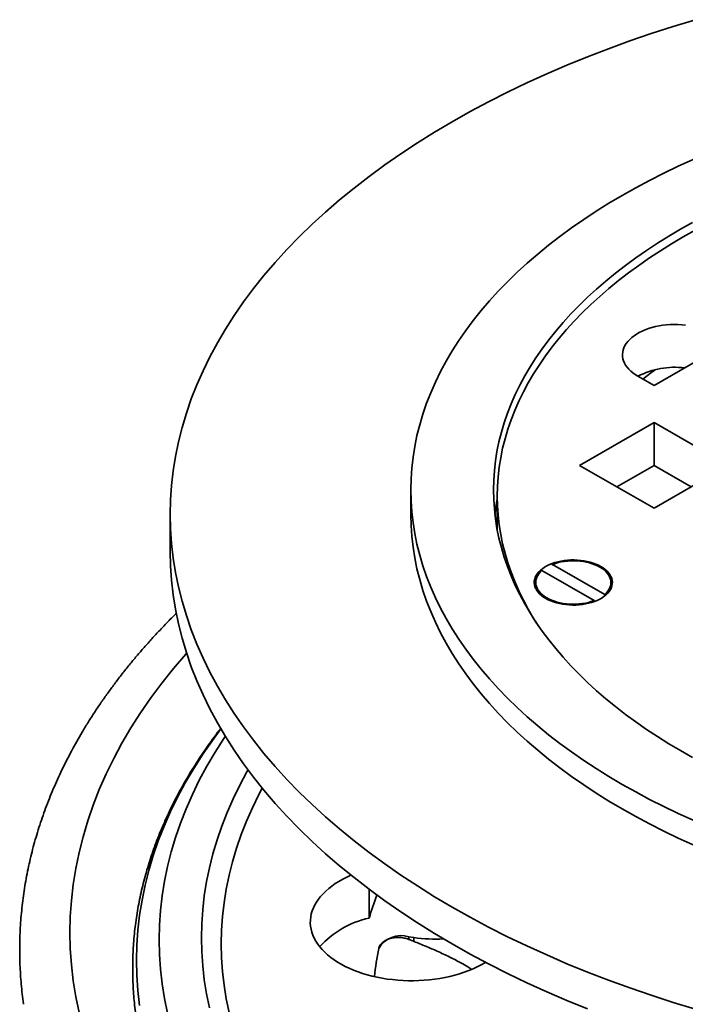
# Model space of a CAD drawing. Units: inches. Extents: x 0.1 to 8.4, y 0.1 to 13.
# Drawn here: x 6.4 to 6.9, y 8.6 to 9.2 of the extents above; entities that cross this region are included whole.
import ezdxf

# ---------------------------------------------------------------- set-up
doc = ezdxf.new("R2010")
doc.units = ezdxf.units.IN
doc.header["$MEASUREMENT"] = 0

msp = doc.modelspace()

# ---------------------------------------------------------------- linework, layer by layer
at = {"color": 7, "linetype": 'Continuous', "lineweight": 35}
for p, q in [((6.88096325, 8.98944688), (6.93252313, 9.01921177)), ((6.86977525, 8.99590558), (6.88096325, 8.98944688)), ((6.88096326, 8.96393413), (6.82940339, 8.93416925)), ((6.93252313, 8.93416925), (6.88096326, 8.96393413)), ((6.88096326, 8.93416439), (6.88096326, 8.96393413)), ((6.82940339, 8.93416925), (6.88096326, 8.90440437)), ((6.88096326, 8.93416439), (6.85518752, 8.91928437)), ((6.88096326, 8.90440437), (6.93252313, 8.93416925)), ((6.906739, 8.91928437), (6.88096326, 8.93416439)), ((6.71241956, 8.91716146), (6.71241956, 8.90015017)), ((6.77231541, 8.91290862), (6.77231541, 8.88948173)), ((6.54575287, 8.90015017), (6.54575287, 8.87463326)), ((6.81068372, 8.86552935), (6.81068372, 8.86467875)), ((6.8467681, 8.84469828), (6.81068372, 8.86552935)), ((6.80331803, 8.86127723), (6.83940241, 8.84044616)), ((6.7990014, 8.85298776), (6.7990014, 8.85213716)), ((6.85108472, 8.85213716), (6.85108472, 8.85298776)), ((6.8467681, 8.84384768), (6.8467681, 8.84469828)), ((6.8399208, 8.84014554), (6.8394024, 8.8404448)), ((6.83940241, 8.84044616), (6.83940241, 8.83973128)), ((6.68355986, 8.62037014), (6.68355986, 8.64031427)), ((6.71104519, 8.60749162), (6.71462849, 8.60693734)), ((6.71104519, 8.6056131), (6.71104519, 8.60749162)), ((6.71462849, 8.6042332), (6.71462849, 8.60693734))]:
    msp.add_line(p, q, dxfattribs=at)
at = {"color": 7, "linetype": 'Continuous', "lineweight": 35, "flags": 128}
for points in [[(6.90975925, 9.24306158), (6.89431371, 9.23837039), (6.87908624, 9.23344739), (6.86408719, 9.22829596), (6.84932689, 9.22291964), (6.83481542, 9.21732211), (6.82056273, 9.21150722), (6.80657861, 9.20547893), (6.79287264, 9.19924138), (6.77945421, 9.19279884), (6.76633249, 9.18615576), (6.75351652, 9.17931664), (6.74101505, 9.1722862), (6.72883666, 9.16506925), (6.71698968, 9.15767076), (6.70548227, 9.15009575), (6.69432225, 9.14234946), (6.68351734, 9.13443717), (6.6730749, 9.1263643), (6.66300212, 9.1181364), (6.65330587, 9.10975911), (6.64399279, 9.10123817), (6.63506929, 9.0925794), (6.62654148, 9.08378877), (6.61841522, 9.07487225), (6.61069602, 9.06583602), (6.60338927, 9.05668621), (6.59649988, 9.04742914), (6.59003261, 9.03807111), (6.58399192, 9.02861856), (6.5783819, 9.01907797), (6.57320642, 9.00945588), (6.56846901, 8.99975888), (6.56417295, 8.98999361), (6.56032117, 8.98016675), (6.55691631, 8.97028505), (6.55396069, 8.96035529), (6.55145632, 8.95038429), (6.54940498, 8.94037882), (6.54780801, 8.93034582), (6.54666654, 8.92029209), (6.54598134, 8.91022458), (6.54575287, 8.90015017), (6.54598134, 8.89007575), (6.54666654, 8.88000824), (6.54780801, 8.86995452), (6.54940498, 8.85992151), (6.55145632, 8.84991605), (6.55396069, 8.83994505), (6.55691631, 8.83001528), (6.56032117, 8.82013359), (6.56417295, 8.81030673), (6.56846901, 8.80054146), (6.57320642, 8.79084446), (6.5783819, 8.78122236), (6.58399192, 8.77168177), (6.59003261, 8.76222923), (6.59649988, 8.7528712), (6.60338927, 8.74361413), (6.61069602, 8.73446432), (6.61841522, 8.72542809), (6.62654148, 8.71651157), (6.63506929, 8.70772093), (6.64399279, 8.69906217), (6.65330587, 8.69054123), (6.66300212, 8.68216393), (6.6730749, 8.67393603), (6.68351734, 8.66586317), (6.69432225, 8.65795088), (6.70548227, 8.65020459), (6.71698968, 8.64262958), (6.72883666, 8.63523108), (6.74101505, 8.62801413)], [(6.90803886, 9.14615803), (6.89775938, 9.14147987), (6.88769555, 9.13664797), (6.87785425, 9.13166566), (6.86824229, 9.12653631), (6.85886617, 9.12126349), (6.84973239, 9.11585078), (6.84084714, 9.11030191), (6.83221659, 9.10462065), (6.82384659, 9.09881092), (6.8157429, 9.09287671), (6.80791106, 9.08682207), (6.80035648, 9.08065114), (6.79308427, 9.07436818), (6.78609949, 9.06797746), (6.77940687, 9.06148339), (6.77301102, 9.0548904), (6.7669163, 9.04820304), (6.76112692, 9.04142585), (6.75564684, 9.0345635), (6.7504798, 9.02762068), (6.74562937, 9.02060216), (6.74109883, 9.01351275), (6.7368913, 9.00635732), (6.73300971, 8.99914075), (6.72945666, 8.99186798), (6.72623462, 8.98454403), (6.72334575, 8.9771739), (6.7207921, 8.96976263), (6.7185754, 8.96231531), (6.71669715, 8.95483704), (6.71515862, 8.94733296), (6.7139609, 8.9398082), (6.71310479, 8.93226791), (6.7125909, 8.92471727), (6.71241956, 8.91716146), (6.7125909, 8.90960566), (6.71310479, 8.90205502), (6.7139609, 8.89451473), (6.71515862, 8.88698996), (6.71669715, 8.87948588), (6.7185754, 8.87200762), (6.7207921, 8.86456029), (6.72334575, 8.85714903), (6.72623462, 8.8497789), (6.72945666, 8.84245494), (6.73300971, 8.83518218), (6.7368913, 8.82796561), (6.74109883, 8.82081018), (6.74562937, 8.81372077), (6.7504798, 8.80670224), (6.75564684, 8.79975943), (6.76112692, 8.79289708), (6.7669163, 8.78611989), (6.77301102, 8.77943252), (6.77940687, 8.77283953), (6.78609949, 8.76634547), (6.79308427, 8.75995475), (6.80035648, 8.75367179), (6.80791106, 8.74750086), (6.8157429, 8.74144622), (6.82384659, 8.735512), (6.83221659, 8.72970228), (6.84084714, 8.72402102), (6.84973239, 8.71847215), (6.85886617, 8.71305943)], [(6.90767927, 9.10254545), (6.89937751, 9.09787679), (6.8912903, 9.09308429), (6.88342316, 9.08817122), (6.87578152, 9.08314095), (6.86837058, 9.07799692), (6.86119544, 9.07274267), (6.85426101, 9.06738179), (6.84757204, 9.06191795), (6.84113311, 9.05635491), (6.83494866, 9.05069646), (6.82902289, 9.04494651), (6.82335992, 9.03910896), (6.81796354, 9.03318786), (6.81283755, 9.02718722), (6.80798537, 9.02111119), (6.80341039, 9.0149639), (6.79911574, 9.00874959), (6.79510433, 9.00247251), (6.79137893, 8.99613696), (6.78794207, 8.98974729), (6.78479616, 8.98330787), (6.7819433, 8.97682311), (6.77938547, 8.97029748), (6.77712443, 8.96373541), (6.77516171, 8.95714144), (6.77349867, 8.95052005), (6.77213643, 8.94387581), (6.77107595, 8.93721326), (6.77031795, 8.93053696), (6.76986293, 8.92385151), (6.76971124, 8.91716146), (6.76986293, 8.91047142), (6.77031795, 8.90378597), (6.77107595, 8.89710967), (6.77213643, 8.89044712), (6.77349867, 8.88380287), (6.77516171, 8.87718149), (6.77712443, 8.87058752), (6.77938547, 8.86402545), (6.7819433, 8.85749981), (6.78479616, 8.85101506), (6.78794207, 8.84457564), (6.79137893, 8.83818597), (6.79510433, 8.83185042), (6.79911574, 8.82557334), (6.80341039, 8.81935902), (6.80798537, 8.81321174), (6.81283755, 8.80713571), (6.81796354, 8.80113506), (6.82335992, 8.79521397), (6.82902289, 8.78937642), (6.83494866, 8.78362646), (6.84113311, 8.77796802), (6.84757204, 8.77240498), (6.85426101, 8.76694114), (6.86119544, 8.76158026), (6.86837058, 8.75632601), (6.87578152, 8.75118198), (6.88342316, 8.7461517), (6.8912903, 8.74123863), (6.89937751, 8.73644613)], [(6.90947184, 9.09720212), (6.90121891, 9.09256093), (6.89317928, 9.08779662), (6.88535845, 9.08291243), (6.87776173, 9.07791176), (6.87039441, 9.07279798), (6.86326147, 9.06757464), (6.85636782, 9.06224529), (6.84971821, 9.05681359), (6.84331716, 9.05128327), (6.83716908, 9.04565811), (6.83127818, 9.03994198), (6.8256485, 9.03413878), (6.82028388, 9.0282525), (6.81518802, 9.02228717), (6.8103644, 9.01624686), (6.80581633, 9.01013575), (6.80154693, 9.00395799), (6.79755912, 8.99771783), (6.79385563, 8.99141956), (6.79043901, 8.98506747), (6.78731158, 8.97866593), (6.78447551, 8.97221933), (6.78193272, 8.96573207), (6.77968497, 8.9592086), (6.7777338, 8.95265341), (6.77608056, 8.94607099), (6.77472632, 8.93946582), (6.7736721, 8.93284247), (6.77291856, 8.92620545), (6.7724662, 8.91955931), (6.77231541, 8.91290862), (6.7724662, 8.90625793), (6.77291856, 8.89961179), (6.7736721, 8.89297477), (6.77472632, 8.88635141), (6.77608056, 8.87974625), (6.7777338, 8.87316383), (6.77968497, 8.86660864), (6.78193272, 8.86008517), (6.78447551, 8.85359791), (6.78731158, 8.84715131), (6.79043901, 8.84074977), (6.79385563, 8.83439768), (6.79755912, 8.82809941), (6.79952661, 8.82495776)], [(6.90283106, 9.03141159), (6.9002039, 9.03166317), (6.89755194, 9.03180337), (6.89488932, 9.03183145), (6.89223025, 9.03174726), (6.88958892, 9.03155123), (6.88697943, 9.03124442), (6.88441568, 9.03082848), (6.88191139, 9.0303056), (6.87947987, 9.0296786), (6.87713413, 9.02895081), (6.87488668, 9.02812609), (6.8727495, 9.02720889), (6.870734, 9.02620406), (6.86885092, 9.02511698), (6.86711033, 9.02395347), (6.86552152, 9.0227197), (6.86409291, 9.02142227), (6.8628322, 9.02006811), (6.86174608, 9.01866442), (6.86084033, 9.01721872), (6.86011982, 9.0157387), (6.85958836, 9.01423227), (6.85924879, 9.01270747), (6.85910294, 9.01117242), (6.85915158, 9.00963532), (6.85939445, 9.00810437), (6.85983024, 9.00658775), (6.86045665, 9.00509352), (6.86127033, 9.00362969), (6.86226692, 9.00220404), (6.86344114, 9.0008242), (6.86478669, 8.99949752), (6.8662964, 8.99823107), (6.86796222, 8.99703163), (6.86977525, 8.99590558)], [(6.88203501, 9.00056453), (6.87850386, 8.99796128), (6.87321414, 8.99392035)], [(6.71241956, 8.90015017), (6.7125909, 8.89259436), (6.71310479, 8.88504372), (6.7139609, 8.87750343), (6.71515862, 8.86997867), (6.71669715, 8.86247459), (6.7185754, 8.85499632), (6.7207921, 8.847549), (6.72334575, 8.84013773), (6.72623462, 8.8327676), (6.72945666, 8.82544365), (6.73300971, 8.81817088), (6.7368913, 8.81095432), (6.74109883, 8.80379888), (6.74562937, 8.79670947), (6.7504798, 8.78969095), (6.75564684, 8.78274813), (6.76112692, 8.77588579), (6.7669163, 8.76910859), (6.77301102, 8.76242123), (6.77940687, 8.75582824), (6.78609949, 8.74933417), (6.79308427, 8.74294346), (6.80035648, 8.73666049), (6.80791106, 8.73048956), (6.8157429, 8.72443492), (6.82384659, 8.71850071), (6.83221659, 8.71269098), (6.84084714, 8.70700972), (6.84973239, 8.70146085), (6.85886617, 8.69604814)], [(6.54575287, 8.87463326), (6.54598134, 8.86455885), (6.54666654, 8.85449134), (6.54780801, 8.84443762), (6.54940498, 8.83440461), (6.55145632, 8.82439914), (6.55396069, 8.81442814), (6.55691631, 8.80449838), (6.56032117, 8.79461668), (6.56417295, 8.78478983), (6.56846901, 8.77502456), (6.57320642, 8.76532755), (6.5783819, 8.75570546), (6.58399192, 8.74616487), (6.59003261, 8.73671232), (6.59649988, 8.72735429), (6.60338927, 8.71809722), (6.61069602, 8.70894742), (6.61841522, 8.69991118), (6.62654148, 8.69099466), (6.63506929, 8.68220403), (6.64399279, 8.67354527), (6.65330587, 8.66502433), (6.66300212, 8.65664703), (6.6730749, 8.64841913), (6.68351734, 8.64034627), (6.69432225, 8.63243398), (6.70548227, 8.62468769), (6.71698968, 8.61711268), (6.72883666, 8.60971418), (6.74101505, 8.60249723)], [(6.80589225, 8.84193223), (6.80433715, 8.84290964), (6.80293122, 8.84395964), (6.80168461, 8.84507471), (6.80060629, 8.84624679), (6.79970405, 8.84746743), (6.79898437, 8.84872785), (6.79845246, 8.85001897), (6.79811212, 8.85133146), (6.79796584, 8.8526559), (6.79801464, 8.85398273), (6.79825816, 8.85530238), (6.79869468, 8.85660536), (6.79932106, 8.85788229), (6.80013273, 8.85912394), (6.80112392, 8.86032138), (6.80228741, 8.86146598), (6.80361487, 8.86254949), (6.80509672, 8.86356412), (6.80672229, 8.86450254), (6.80847986, 8.86535799), (6.81035676, 8.86612431), (6.8123395, 8.866796), (6.81441373, 8.86736819), (6.81656459, 8.86783676), (6.81877651, 8.86819835), (6.82103358, 8.86845035), (6.82331955, 8.86859095), (6.82561792, 8.8686191), (6.82791216, 8.86853466), (6.83018571, 8.86833819), (6.83242224, 8.86803112), (6.83460558, 8.86761566), (6.83672003, 8.8670948), (6.83875035, 8.8664723), (6.84068191, 8.86575266), (6.84250077, 8.86494103), (6.84419387, 8.86404329), (6.84574898, 8.86306588), (6.84715491, 8.86201587), (6.84840151, 8.86090081), (6.84947983, 8.85972873), (6.85038207, 8.85850808), (6.85110175, 8.85724767), (6.85163366, 8.85595655), (6.851974, 8.85464405), (6.85212029, 8.85331961), (6.8520715, 8.85199279), (6.85182797, 8.85067313), (6.85139144, 8.84937015), (6.85076509, 8.84809324), (6.84995339, 8.84685158), (6.84896223, 8.84565414), (6.84779871, 8.84450954), (6.84647125, 8.84342603), (6.8449894, 8.8424114), (6.84336383, 8.84147298), (6.84160626, 8.84061753), (6.83972936, 8.8398512), (6.83774665, 8.83917953), (6.83567239, 8.83860733), (6.83352156, 8.83813876), (6.83130962, 8.83777716), (6.82905255, 8.83752516), (6.82676659, 8.83738458), (6.82446821, 8.83735641), (6.82217396, 8.83744086), (6.8199004, 8.83763733), (6.81766388, 8.8379444), (6.81548054, 8.83835986), (6.8133661, 8.83888071), (6.81133577, 8.83950321), (6.80940422, 8.84022286), (6.80758535, 8.84103449), (6.80589225, 8.84193223)], [(6.8467681, 8.84469828), (6.84791609, 8.84580075), (6.84889663, 8.84695584), (6.84970252, 8.84815509), (6.85032788, 8.84938971), (6.85076814, 8.85065069), (6.85102004, 8.85192876), (6.85108177, 8.8532146), (6.85095287, 8.85449877), (6.85063426, 8.85577187), (6.85012831, 8.8570246), (6.84943871, 8.85824777), (6.84857048, 8.85943243), (6.84753004, 8.86056992), (6.84632494, 8.86165188), (6.84496405, 8.86267042), (6.8434573, 8.86361808), (6.84181575, 8.8644879), (6.84005139, 8.86527353), (6.83817717, 8.86596921), (6.83620678, 8.86656985), (6.83415466, 8.86707107), (6.83203582, 8.86746917), (6.82986581, 8.86776125), (6.8276605, 8.86794517), (6.825436, 8.86801958), (6.82320863, 8.86798394), (6.82099469, 8.86783853), (6.81881038, 8.86758437), (6.81667172, 8.86722336), (6.81459433, 8.86675813), (6.81259345, 8.86619208), (6.81068372, 8.86552935)], [(6.80331803, 8.86127723), (6.80217004, 8.86017477), (6.8011895, 8.85901968), (6.8003836, 8.85782043), (6.79975824, 8.85658581), (6.799318, 8.85532484), (6.7990661, 8.85404675), (6.79900435, 8.85276092), (6.79913328, 8.85147676), (6.79945185, 8.85020365), (6.79995781, 8.84895092), (6.80064741, 8.84772774), (6.80151564, 8.84654308), (6.8025561, 8.84540561), (6.80376118, 8.84432363), (6.80512208, 8.84330509), (6.80662881, 8.84235744), (6.80827038, 8.84148762), (6.81003473, 8.84070199), (6.81190897, 8.84000631), (6.81387935, 8.83940567), (6.81593146, 8.83890445), (6.81805029, 8.83850636), (6.82022031, 8.83821427), (6.82242565, 8.83803035), (6.82465013, 8.83795593), (6.8268775, 8.83799157), (6.82909145, 8.838137), (6.83127574, 8.83839114), (6.8334144, 8.83875215), (6.83549179, 8.83921739), (6.83749268, 8.83978344), (6.83940241, 8.84044616)], [(6.89937751, 8.73644613), (6.90767927, 8.73177748)], [(6.85886617, 8.71305943), (6.86824229, 8.70778661), (6.87785425, 8.70265727), (6.88769555, 8.69767496), (6.89775938, 8.69284306), (6.90803886, 8.6881649)], [(6.85886617, 8.69604814), (6.86824229, 8.69077532), (6.87785425, 8.68564597), (6.88769555, 8.68066366), (6.89775938, 8.67583176), (6.90803886, 8.6711536)], [(6.67100762, 8.65007089), (6.67092372, 8.65003463), (6.66803347, 8.64871385), (6.66526715, 8.64730743), (6.66263228, 8.64581924), (6.66013614, 8.6442534), (6.65778557, 8.64261418), (6.65558703, 8.64090611), (6.65354662, 8.63913386), (6.65166987, 8.63730231), (6.64996199, 8.6354165), (6.64842763, 8.63348163), (6.64707105, 8.63150298), (6.64589599, 8.62948599), (6.64490561, 8.62743625), (6.64410267, 8.62535937), (6.6434894, 8.62326102), (6.64306748, 8.62114702), (6.64283803, 8.61902315), (6.64280171, 8.61689526), (6.64295862, 8.61476921), (6.64330832, 8.61265079), (6.64384987, 8.6105459), (6.64458173, 8.60846028), (6.64550195, 8.60639965), (6.64660798, 8.60436971), (6.64789674, 8.60237602), (6.64936476, 8.60042406), (6.65100795, 8.59851919), (6.6528218, 8.59666666), (6.65480134, 8.59487154), (6.65694115, 8.59313878), (6.6592353, 8.59147314), (6.66167752, 8.5898792), (6.66426107, 8.58836135), (6.66697888, 8.58692374), (6.66982347, 8.58557032), (6.67278701, 8.58430484), (6.67586135, 8.58313074), (6.67903806, 8.58205128), (6.6823084, 8.58106941), (6.6856634, 8.58018783), (6.68909381, 8.57940897), (6.69259022, 8.57873496), (6.69614299, 8.57816765), (6.69974239, 8.57770862), (6.70337852, 8.57735911), (6.7070414, 8.5771201), (6.71072091, 8.57699222), (6.714407, 8.57697585), (6.71808951, 8.57707102), (6.72175831, 8.57727746), (6.72540333, 8.57759463), (6.72901454, 8.57802164), (6.73258202, 8.57855731), (6.73609597, 8.57920018), (6.73954674, 8.57994848), (6.74292483, 8.58080015), (6.74622096, 8.58175284), (6.74942608, 8.58280396), (6.75253135, 8.58395061), (6.75552828, 8.58518961), (6.75840859, 8.58651759), (6.7611644, 8.5879309), (6.76378813, 8.58942562), (6.76425806, 8.5897105)], [(6.74101505, 8.62801413), (6.75351652, 8.6209837), (6.76633249, 8.61414458), (6.77945421, 8.60750149), (6.79287264, 8.60105896), (6.80657861, 8.59482141), (6.82056273, 8.58879312), (6.83481542, 8.58297823), (6.84932689, 8.5773807), (6.86408719, 8.57200437), (6.87908624, 8.56685295), (6.89431371, 8.56192995), (6.90975925, 8.55723876)], [(6.74101505, 8.60249723), (6.75351652, 8.5954668), (6.76633249, 8.58862768), (6.77945421, 8.58198459), (6.79287264, 8.57554205), (6.80657861, 8.56930451), (6.82056273, 8.56327622), (6.83481542, 8.55746133)]]:
    msp.add_lwpolyline(points, dxfattribs=at)
at = {"color": 8, "linetype": 'Continuous', "lineweight": 35, "flags": 128}
for points in [[(6.48255016, 8.55486273), (6.48028494, 8.56591125), (6.47852149, 8.57699022), (6.47726103, 8.58809205), (6.47650438, 8.59920913), (6.47625212, 8.61033381), (6.47650438, 8.62145849), (6.47726103, 8.63257557), (6.47852149, 8.6436774), (6.48028494, 8.65475636), (6.48255016, 8.66580489), (6.48531556, 8.6768154), (6.48857932, 8.68778033), (6.49233917, 8.6986922), (6.49659247, 8.70954352), (6.50133641, 8.72032685), (6.50656769, 8.73103477), (6.51228272, 8.74165998), (6.51847762, 8.75219518), (6.52514807, 8.76263316), (6.53228954, 8.77296676), (6.53989713, 8.78318892), (6.54796565, 8.7932926), (6.55648958, 8.80327087), (6.55709233, 8.80395227)], [(6.52452306, 8.55988778), (6.52334158, 8.57029376), (6.52263239, 8.58071398), (6.52239594, 8.59114136), (6.52263239, 8.60156875), (6.52334158, 8.61198897), (6.52452306, 8.62239494), (6.52617595, 8.63277946), (6.52829919, 8.64313544), (6.53089127, 8.65345582), (6.53395046, 8.66373346), (6.53747462, 8.67396134), (6.54146136, 8.68413248), (6.54590793, 8.69423989), (6.55081131, 8.70427665), (6.55616811, 8.71423586), (6.56197465, 8.72411071), (6.56822701, 8.73389443), (6.57492086, 8.74358031), (6.58078773, 8.75151294)], [(6.54387037, 8.55453599), (6.54179545, 8.56465628), (6.54018017, 8.57480444), (6.53902562, 8.58497355), (6.53833254, 8.59515661), (6.53810145, 8.60534665), (6.53833254, 8.61553669), (6.53902562, 8.62571975), (6.54018017, 8.63588886), (6.54179545, 8.64603701), (6.54387037, 8.65615731), (6.54640346, 8.66624276), (6.54939298, 8.67628649), (6.55283694, 8.68628159), (6.55673293, 8.69622122), (6.56107831, 8.70609858), (6.56587009, 8.71590688), (6.57110497, 8.72563941), (6.57677937, 8.73528949), (6.58288941, 8.74485052), (6.58388521, 8.74633895)], [(6.57286406, 8.55809873), (6.57087914, 8.56778011), (6.56933392, 8.57748818), (6.56822943, 8.58721625), (6.56756639, 8.59695769), (6.56734539, 8.60670582), (6.56756639, 8.61645395), (6.56822943, 8.62619539), (6.56933392, 8.63592347), (6.57087914, 8.64563153), (6.57286406, 8.65531292), (6.57528728, 8.66496099), (6.57814719, 8.67456913), (6.58144178, 8.68413076), (6.5851688, 8.69363934), (6.58932574, 8.70308833), (6.59390967, 8.71247126), (6.59891755, 8.72178171), (6.59963821, 8.72305435)], [(6.58652611, 8.55488421), (6.58458361, 8.56435879), (6.58307138, 8.57385946), (6.58199048, 8.58337974), (6.58134165, 8.59291309), (6.58112532, 8.60245298), (6.58134165, 8.61199286), (6.58199048, 8.62152622), (6.58307138, 8.63104649), (6.58458361, 8.64054716), (6.58652611, 8.65002174), (6.5888976, 8.6594637), (6.59169639, 8.6688666), (6.59492058, 8.67822399), (6.598568, 8.68752944), (6.60263615, 8.69677658), (6.60712218, 8.70595907), (6.60947329, 8.71043549)]]:
    msp.add_lwpolyline(points, dxfattribs=at)
at = {"color": 7, "linetype": 'Continuous', "lineweight": 35}
for centre, radius, start, end in [((6.89523378, 8.94722289), 0.05493348, 82.70514684, 117.60454034), ((6.92076528, 8.8827861), 0.15107345, 169.3065033, 173.39996715), ((6.87501321, 8.56385558), 0.19962034, 158.72654331, 163.55407937), ((6.6972793, 8.55705517), 0.06478433, 102.22615211, 137.82857001), ((6.70577292, 8.59023287), 0.01804609, 73.01291474, 149.79517898), ((6.72946532, 8.70394864), 0.09813931, 261.30460532, 273.27709468)]:
    msp.add_arc(centre, radius, start, end, dxfattribs=at)
at = {"color": 8, "linetype": 'Continuous', "lineweight": 35}
msp.add_arc((6.86548103, 8.5638567), 0.17885356, 168.56623809, 174.88820089, dxfattribs=at)
at = {"color": 7, "linetype": 'Continuous', "lineweight": 35}
for points, knots in [([(6.54996979, 8.8315988), (6.54931373, 8.83095657), (6.54666713, 8.82836575), (6.54218116, 8.82376943), (6.53651588, 8.81781155), (6.53101348, 8.8117983), (6.52566237, 8.80573616), (6.5204673, 8.79962537), (6.51542868, 8.79346767), (6.51054807, 8.7872646), (6.50582665, 8.78101775), (6.50126555, 8.77472863), (6.49686584, 8.76839895), (6.49262878, 8.7620303), (6.48855512, 8.75562433), (6.48464606, 8.74918277), (6.48090233, 8.74270718), (6.47732479, 8.73619934), (6.47391424, 8.72966094), (6.47067133, 8.72309368), (6.46759676, 8.71649923), (6.46469106, 8.70987934), (6.46195469, 8.70323559), (6.45938827, 8.69656973), (6.45699203, 8.68988337), (6.45476638, 8.68317811), (6.45271159, 8.67645567), (6.4508279, 8.66971751), (6.4491155, 8.66296524), (6.44757455, 8.65620042), (6.44620512, 8.64942454), (6.44500736, 8.642639), (6.44398132, 8.63584533), (6.44312695, 8.62904488), (6.44244431, 8.62223914), (6.44193339, 8.61542938), (6.44159421, 8.608617), (6.44142664, 8.60180337), (6.44143081, 8.59498974), (6.44160612, 8.58817755), (6.44195439, 8.58136818), (6.44246881, 8.57456281), (6.44317416, 8.56776408), (6.44372083, 8.56313986), (6.44407997, 8.56078534), (6.44409431, 8.56069139)], [0, 0, 0, 0, 0.008084745, 0.03261488, 0.057135298, 0.08164497, 0.106142893, 0.130627842, 0.155098825, 0.179554617, 0.203994209, 0.228416339, 0.252819882, 0.277203942, 0.301567335, 0.325909132, 0.350228432, 0.374524459, 0.398796396, 0.423043749, 0.447266067, 0.471463031, 0.495634455, 0.519780389, 0.543901089, 0.567997046, 0.592068543, 0.616116707, 0.640142363, 0.664146792, 0.688131212, 0.712097422, 0.736047004, 0.759981925, 0.783904129, 0.807815937, 0.831719371, 0.855617038, 0.879511179, 0.903404246, 0.927297884, 0.951194456, 0.975096563, 0.999006271, 1, 1, 1, 1]), ([(6.58072063, 8.75179366), (6.58029416, 8.75124719), (6.57835322, 8.74876011), (6.57505571, 8.74428842), (6.57083421, 8.73838032), (6.56678546, 8.73243001), (6.56289535, 8.72644354), (6.55916892, 8.72042139), (6.55560604, 8.71436549), (6.55220789, 8.70827751), (6.54897522, 8.70215898), (6.5459089, 8.69601166), (6.54300945, 8.68983724), (6.54027779, 8.68363738), (6.53771438, 8.67741376), (6.53531971, 8.67116797), (6.53309437, 8.6649018), (6.53103877, 8.65861683), (6.52915326, 8.65231469), (6.52743815, 8.64599703), (6.52589383, 8.63966541), (6.52452036, 8.63332148), (6.5233181, 8.62696672), (6.52228713, 8.62060277), (6.52142754, 8.61423106), (6.52073956, 8.60785323), (6.520223, 8.60147055), (6.51987817, 8.59508478), (6.51970491, 8.58869712), (6.51970332, 8.58230923), (6.51987317, 8.57592247), (6.52021463, 8.56953844), (6.52072747, 8.56315848), (6.52141161, 8.55678421), (6.52226697, 8.55041693), (6.52329335, 8.54405817), (6.52449059, 8.53770932), (6.52585845, 8.5313719), (6.52739681, 8.5250474), (6.52910532, 8.51873733), (6.53098365, 8.51244305), (6.53303158, 8.50616634), (6.53524857, 8.49990851), (6.53763438, 8.49367128), (6.54018846, 8.48745618), (6.54291021, 8.48126473), (6.54579927, 8.47509859), (6.5488548, 8.46895943), (6.55207621, 8.46284875), (6.55546285, 8.45676817), (6.55901382, 8.45071943), (6.56272828, 8.44470396), (6.56660538, 8.43872363), (6.57064416, 8.43277974), (6.57484364, 8.42687419), (6.57920263, 8.42100831), (6.5837201, 8.4151838), (6.58839492, 8.40940224), (6.59322574, 8.40366509), (6.59821143, 8.39797394), (6.60335064, 8.3923303), (6.60864193, 8.38673553), (6.61408395, 8.38119116), (6.61967532, 8.37569874), (6.62541446, 8.37025951), (6.63129985, 8.36487485), (6.6373301, 8.35954641), (6.64350321, 8.35427505), (6.64981875, 8.34906293), (6.65627061, 8.34390898), (6.66287392, 8.3388228), (6.66761849, 8.33524305), (6.67020091, 8.33337816), (6.67049325, 8.33316705)], [0, 0, 0, 0, 0.004079351, 0.0185656916, 0.033045667, 0.0475188577, 0.0619848592, 0.0764432705, 0.0908936334, 0.1053356654, 0.1197689995, 0.1341934115, 0.1486086123, 0.163014497, 0.1774109461, 0.1917979207, 0.2061755024, 0.220543761, 0.2349029896, 0.2492533884, 0.26359551, 0.2779296976, 0.2922565816, 0.3065767606, 0.3208909745, 0.3352000939, 0.3495048697, 0.3638063534, 0.3781052918, 0.392402836, 0.4066999082, 0.4209972458, 0.4352957212, 0.4495964307, 0.4639002902, 0.4782082055, 0.4925209903, 0.5068395871, 0.5211646259, 0.5354967122, 0.5498365406, 0.5641845555, 0.5785411731, 0.5929066705, 0.6072812621, 0.6216651946, 0.6360584143, 0.650460973, 0.6648727721, 0.6792936291, 0.693723392, 0.7081617643, 0.7226084483, 0.7370630909, 0.7515253322, 0.7659947452, 0.7804709673, 0.7949535105, 0.8094419847, 0.8239359267, 0.8384349068, 0.8529385328, 0.8674463773, 0.8819580021, 0.8964730517, 0.9109911528, 0.9255119335, 0.9400350656, 0.9545602611, 0.9690871921, 0.9836155934, 0.9981452098, 1, 1, 1, 1]), ([(6.71104519, 8.60561309), (6.70991014, 8.60602529), (6.70875731, 8.60634331), (6.70641668, 8.60679362), (6.70521502, 8.60692509), (6.70287757, 8.6069874), (6.70173459, 8.60692196), (6.69950379, 8.60660231), (6.69843573, 8.60634913), (6.6964559, 8.60568807), (6.69552404, 8.60527246), (6.69386428, 8.6043203), (6.69313587, 8.60378713), (6.69188295, 8.60261853), (6.69136578, 8.60198606), (6.69058704, 8.60068514), (6.69031706, 8.600006), (6.69017691, 8.59931173)], [0, 0, 0, 0, 0.125, 0.125, 0.25, 0.25, 0.375, 0.375, 0.5, 0.5, 0.625, 0.625, 0.75, 0.75, 0.875, 0.875, 1, 1, 1, 1]), ([(6.75459025, 8.58481323), (6.75373697, 8.58537748), (6.75142745, 8.5869047), (6.74764485, 8.58908035), (6.7434051, 8.59136999), (6.73939115, 8.59340184), (6.73514404, 8.59543628), (6.73092306, 8.5973602), (6.72682009, 8.599158), (6.7228471, 8.60084825), (6.71877077, 8.60254222), (6.7160092, 8.60366956), (6.71462849, 8.6042332)], [0, 0, 0, 0, 0.08344452, 0.225855297, 0.328958578, 0.432047663, 0.537613602, 0.643161126, 0.731102633, 0.819033715, 0.90952113, 1, 1, 1, 1])]:
    msp.add_open_spline(points, degree=3, knots=knots, dxfattribs=at)
msp.add_open_spline([(6.71462848, 8.60423319), (6.71344197, 8.60471649), (6.71224754, 8.60517646), (6.71104519, 8.60561309)], degree=3, dxfattribs=at)

doc.saveas('drawing.dxf')
